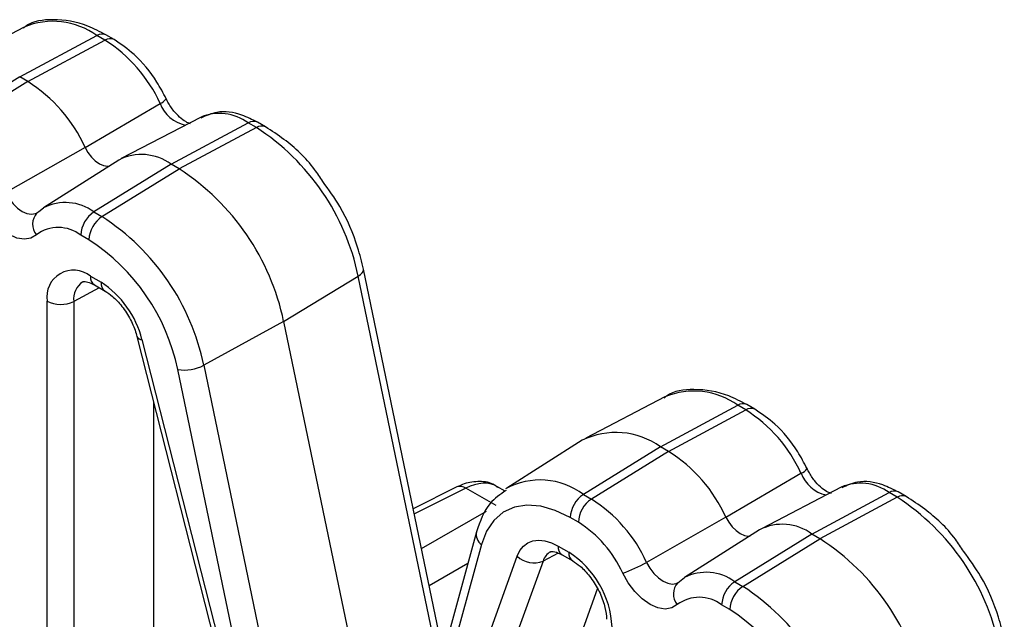
# Model space of a CAD drawing. Units: inches. Extents: x 6.2 to 32.7, y 0.7 to 21.3.
# Drawn here: x 23.3 to 24.1, y 16 to 16.5 of the extents above; entities that cross this region are included whole.
import ezdxf

# ---------------------------------------------------------------- set-up
doc = ezdxf.new("R2010")
doc.units = ezdxf.units.IN
doc.header["$MEASUREMENT"] = 0

msp = doc.modelspace()

# ---------------------------------------------------------------- linework, layer by layer
at = {"color": 7, "linetype": 'Continuous', "lineweight": 25}
for p, q in [((23.30506, 16.48846), (23.24313, 16.45615)), ((23.30162, 16.44939), (23.36209, 16.48186)), ((23.30795, 16.44573), (23.36843, 16.47821)), ((23.36843, 16.47821), (23.36209, 16.48186)), ((23.37556, 16.47874), (23.36922, 16.4824)), ((23.30162, 16.44939), (23.24115, 16.41204)), ((23.30795, 16.44573), (23.24748, 16.40838)), ((23.30795, 16.44573), (23.30162, 16.44939)), ((23.35286, 16.39422), (23.41166, 16.42861)), ((23.44315, 16.41774), (23.38122, 16.38544)), ((23.42021, 16.38093), (23.48069, 16.4134)), ((23.48702, 16.40974), (23.42655, 16.37727)), ((23.48702, 16.40974), (23.48069, 16.4134)), ((23.49415, 16.41028), (23.48782, 16.41394)), ((23.35286, 16.39422), (23.29071, 16.35879)), ((23.37924, 16.3843), (23.32029, 16.34682)), ((23.42021, 16.38093), (23.35974, 16.34358)), ((23.36607, 16.33992), (23.42655, 16.37727)), ((23.42655, 16.37727), (23.42021, 16.38093)), ((23.31651, 16.3439), (23.32029, 16.34682)), ((23.31508, 16.34279), (23.31541, 16.34298)), ((23.31509, 16.3428), (23.31651, 16.3439)), ((23.35974, 16.34358), (23.36607, 16.33992)), ((23.35584, 16.32177), (23.3495, 16.32543)), ((23.35701, 16.29329), (23.36536, 16.28848)), ((23.50841, 16.2578), (23.56685, 16.29325)), ((23.63348, 15.99776), (23.57094, 16.29877)), ((23.36012, 16.28643), (23.36846, 16.28161)), ((23.32309, 15.86543), (23.32309, 16.2737)), ((23.34392, 16.27349), (23.34392, 15.86522)), ((23.50841, 16.2578), (23.4459, 16.22342)), ((23.50841, 16.2578), (23.58076, 15.90958)), ((23.3935, 16.24596), (23.47251, 15.93539)), ((23.39743, 16.24354), (23.47644, 15.93297)), ((23.4459, 16.22342), (23.51825, 15.87521)), ((23.49779, 15.87198), (23.42544, 16.2202)), ((23.8071, 16.19863), (23.74517, 16.16633)), ((23.40651, 16.19483), (23.40651, 15.89891)), ((23.80367, 16.15957), (23.86414, 16.19204)), ((23.87047, 16.18838), (23.86414, 16.19204)), ((23.8776, 16.18892), (23.87127, 16.19257)), ((23.81, 16.15591), (23.87047, 16.18838)), ((23.74221, 16.16462), (23.68326, 16.12714)), ((23.80367, 16.15957), (23.74319, 16.12222)), ((23.81, 16.15591), (23.74953, 16.11856)), ((23.81, 16.15591), (23.80367, 16.15957)), ((23.8549, 16.10439), (23.9137, 16.13879)), ((23.6441, 16.12803), (23.60995, 16.11098)), ((23.67484, 16.1134), (23.65117, 16.12707)), ((23.68197, 16.12479), (23.67552, 16.12852)), ((23.74319, 16.12222), (23.74953, 16.11856)), ((23.94519, 16.12792), (23.88326, 16.09561)), ((23.92226, 16.0911), (23.98273, 16.12358)), ((23.98907, 16.11992), (23.98273, 16.12358)), ((23.9962, 16.12046), (23.98986, 16.12411)), ((23.98907, 16.11992), (23.92859, 16.08745)), ((23.73929, 16.10041), (23.73296, 16.10407)), ((23.8549, 16.10439), (23.79275, 16.06897)), ((23.65949, 16.09293), (23.58714, 15.82825)), ((23.88129, 16.09447), (23.82234, 16.057)), ((23.92226, 16.0911), (23.86178, 16.05375)), ((23.92859, 16.08745), (23.92226, 16.0911)), ((23.86812, 16.0501), (23.92859, 16.08745)), ((23.66335, 16.08285), (23.591, 15.81817)), ((23.72344, 16.08176), (23.73178, 16.07695)), ((23.61235, 15.85451), (23.69136, 16.07386)), ((23.71162, 16.07), (23.63261, 15.85065)), ((23.72654, 16.07489), (23.73489, 16.07008)), ((23.81713, 16.05297), (23.81856, 16.05407)), ((23.81713, 16.05297), (23.81746, 16.05316)), ((23.81856, 16.05407), (23.82234, 16.057)), ((23.86178, 16.05375), (23.86812, 16.0501)), ((23.69508, 15.88361), (23.75439, 16.04828)), ((23.85788, 16.03195), (23.85155, 16.0356))]:
    msp.add_line(p, q, dxfattribs=at)
at = {"color": 8, "linetype": 'Continuous', "lineweight": 25}
for p, q in [((23.6305, 15.98688), (23.56685, 16.29325)), ((23.3639, 16.28424), (23.34392, 16.27349)), ((23.65117, 16.12707), (23.6108, 16.10691)), ((23.61645, 16.0797), (23.66727, 16.10903)), ((23.72338, 16.0762), (23.71162, 16.07)), ((23.65267, 16.06797), (23.62251, 16.05056))]:
    msp.add_line(p, q, dxfattribs=at)
at = {"color": 7, "linetype": 'Continuous', "lineweight": 25, "flags": 128}
for points in [[(23.35286, 16.39422), (23.35511, 16.39023), (23.35782, 16.38664), (23.36087, 16.38362), (23.36408, 16.38134), (23.3673, 16.37991), (23.37034, 16.37941), (23.37172, 16.37952)], [(23.31469, 16.32568), (23.31042, 16.32305), (23.30526, 16.32218), (23.29948, 16.32313), (23.29337, 16.32584), (23.28727, 16.33017), (23.28149, 16.3359), (23.27633, 16.34273), (23.27206, 16.35029)], [(23.73296, 16.10407), (23.72124, 16.10972), (23.70984, 16.11302), (23.69905, 16.11386), (23.68916, 16.11224), (23.68044, 16.10819), (23.6731, 16.10182), (23.66736, 16.0933), (23.66335, 16.08285)], [(23.8549, 16.10439), (23.85715, 16.10041), (23.85987, 16.09681), (23.86292, 16.0938), (23.86613, 16.09151), (23.86934, 16.09009), (23.87239, 16.08959), (23.87376, 16.08969)], [(23.69136, 16.07386), (23.69345, 16.07822), (23.69625, 16.08172), (23.69971, 16.08428), (23.70373, 16.08585), (23.70823, 16.08638), (23.71309, 16.08587), (23.7182, 16.08431), (23.72344, 16.08176)], [(23.81673, 16.03586), (23.81247, 16.03322), (23.8073, 16.03236), (23.80152, 16.0333), (23.79542, 16.03601), (23.78932, 16.04035), (23.78353, 16.04608), (23.77837, 16.05291), (23.7741, 16.06047)]]:
    msp.add_lwpolyline(points, dxfattribs=at)
at = {"color": 8, "linetype": 'Continuous', "lineweight": 25, "flags": 128}
for points in [[(23.29071, 16.35879), (23.29329, 16.35421), (23.29642, 16.35008), (23.29992, 16.34661), (23.30361, 16.34399), (23.3073, 16.34235), (23.3108, 16.34178), (23.31393, 16.3423), (23.31539, 16.34302)], [(23.56685, 16.29325), (23.56861, 16.29448), (23.56991, 16.29575), (23.57072, 16.29703), (23.57099, 16.29826), (23.57094, 16.29877)], [(23.79275, 16.06897), (23.79534, 16.06439), (23.79846, 16.06026), (23.80196, 16.05679), (23.80566, 16.05416), (23.80935, 16.05252), (23.81285, 16.05195), (23.81597, 16.05248), (23.81743, 16.0532)]]:
    msp.add_lwpolyline(points, dxfattribs=at)
at = {"color": 8, "linetype": 'Continuous', "lineweight": 25}
for centre, radius, start, end in [((23.32771, 16.43443), 0.05859, 54.06165, 112.74509), ((23.36614, 16.47577), 0.00731, 65.03446, 123.57037), ((23.37247, 16.47212), 0.00731, 64.97998, 123.57468), ((23.40849, 16.43758), 0.00951, 289.43266, 326.22651), ((23.4371, 16.43818), 0.02718, 200.6101, 257.8593), ((23.45811, 16.38269), 0.03811, 53.67962, 113.1269), ((23.48473, 16.40731), 0.00731, 65.03446, 123.57037), ((23.49106, 16.40365), 0.00731, 64.99111, 123.57349), ((23.33742, 16.31367), 0.03732, 53.27719, 117.32069), ((23.32471, 16.33401), 0.01303, 137.60305, 219.72528), ((23.36418, 16.2924), 0.00722, 172.88463, 235.80311), ((23.35995, 16.2753), 0.01613, 123.39871, 186.44949), ((23.37251, 16.28758), 0.00721, 172.8547, 236.09242), ((23.39735, 16.2478), 0.00426, 205.50012, 271.15189), ((23.82975, 16.1446), 0.05859, 54.0619, 112.74465), ((23.86818, 16.18595), 0.00731, 65.03446, 123.57037), ((23.87452, 16.18229), 0.00731, 64.97998, 123.57468), ((23.91054, 16.14775), 0.00951, 289.41951, 326.23967), ((23.93915, 16.14836), 0.02718, 200.61086, 257.85874), ((23.70943, 16.07739), 0.05612, 53.01751, 118.92514), ((23.96016, 16.09287), 0.03811, 53.67989, 113.12692), ((23.64678, 16.12127), 0.00727, 52.83932, 111.6114), ((23.98678, 16.11748), 0.00731, 65.03446, 123.57037), ((23.99311, 16.11383), 0.00731, 64.99111, 123.57349), ((23.66946, 16.09097), 0.01015, 168.87409, 233.07439), ((23.72363, 16.06625), 0.01258, 119.01667, 162.69565), ((23.7306, 16.08087), 0.00722, 172.88463, 235.80311), ((23.73894, 16.07605), 0.00721, 172.8593, 236.06762), ((23.83947, 16.02384), 0.03732, 53.27746, 117.32072), ((23.82676, 16.04419), 0.01303, 137.60088, 219.72605)]:
    msp.add_arc(centre, radius, start, end, dxfattribs=at)
at = {"color": 7, "linetype": 'Continuous', "lineweight": 25}
for centre, radius, start, end in [((23.30681, 16.38086), 0.1152, 24.48666, 57.66718), ((23.24395, 16.34462), 0.11967, 24.48678, 57.66708), ((23.38732, 16.25583), 0.18339, 11.77339, 57.06658), ((23.39703, 16.34986), 0.03877, 53.27723, 117.3208), ((23.3243, 16.21943), 0.18807, 11.77343, 57.06653), ((23.37264, 16.32434), 0.02317, 123.85027, 177.30453), ((23.37898, 16.32068), 0.02317, 123.85027, 177.30453), ((23.26637, 16.18601), 0.18339, 11.77339, 57.06658), ((23.33193, 16.30255), 0.02885, 52.47527, 126.68579), ((23.26891, 16.18758), 0.15989, 11.77319, 57.0667), ((23.34377, 16.27706), 0.02095, 50.79679, 189.21411), ((23.32457, 16.22545), 0.07507, 13.94328, 57.09439), ((23.33371, 16.29429), 0.02317, 242.69941, 296.14582), ((23.43105, 16.25109), 0.03139, 259.69083, 298.22187), ((23.80886, 16.09104), 0.1152, 24.48661, 57.66709), ((23.76869, 16.1105), 0.06025, 54.52092, 116.07712), ((23.746, 16.05479), 0.11967, 24.48666, 57.66708), ((23.7561, 16.10298), 0.02317, 123.85027, 177.30453), ((23.76243, 16.09932), 0.02317, 123.85027, 177.30453), ((23.68791, 16.02122), 0.1152, 24.48661, 57.66709), ((23.88937, 15.966), 0.18339, 11.77325, 57.06663), ((23.68967, 16.02201), 0.09278, 24.487, 57.66684), ((23.89908, 16.06003), 0.03877, 53.27783, 117.32021), ((23.82635, 15.9296), 0.18807, 11.77325, 57.06663), ((23.69205, 16.01483), 0.07373, 2.60531, 57.39464), ((23.70434, 16.0869), 0.0184, 225.12182, 293.29361), ((23.73757, 16.16537), 0.11108, 289.20024, 299.78636), ((23.87469, 16.03451), 0.02317, 123.85027, 177.30453), ((23.88102, 16.03086), 0.02317, 123.85027, 177.30453), ((23.76842, 15.89618), 0.18339, 11.77325, 57.06663), ((23.83397, 16.01272), 0.02885, 52.47593, 126.68513), ((23.77095, 15.89775), 0.15989, 11.77331, 57.06658)]:
    msp.add_arc(centre, radius, start, end, dxfattribs=at)
msp.add_ellipse((23.64991, 16.08557), major_axis=(0.02594, 0.04276), ratio=0.591314, start_param=0.012832, end_param=0.763242, dxfattribs=at)
for points, knots in [([(23.36922, 16.4824), (23.36449, 16.48487), (23.35073, 16.49206), (23.32934, 16.49526), (23.31124, 16.49338), (23.30506, 16.48808), (23.30445, 16.48756)], [0, 0, 0, 0, 0.212673, 0.618765, 0.961985, 1, 1, 1, 1]), ([(23.4164, 16.4323), (23.41406, 16.43673), (23.40727, 16.44959), (23.39326, 16.46669), (23.38088, 16.47512), (23.37556, 16.47874)], [0, 0, 0, 0, 0.230867, 0.669532, 1, 1, 1, 1]), ([(23.43554, 16.41277), (23.43469, 16.413), (23.43296, 16.41346), (23.42813, 16.41655), (23.42292, 16.42174), (23.41887, 16.42743), (23.41698, 16.43116), (23.4164, 16.4323)], [0, 0, 0, 0, 0.207676, 0.421624, 0.647504, 0.891557, 1, 1, 1, 1]), ([(23.48782, 16.41394), (23.48382, 16.41593), (23.47348, 16.4211), (23.45762, 16.42355), (23.44768, 16.41902), (23.44365, 16.41719)], [0, 0, 0, 0, 0.272302, 0.705497, 1, 1, 1, 1]), ([(23.53904, 16.36747), (23.53695, 16.37067), (23.5284, 16.38377), (23.51248, 16.39841), (23.499, 16.40714), (23.49415, 16.41028)], [0, 0, 0, 0, 0.1710844, 0.7018231, 1, 1, 1, 1]), ([(23.57094, 16.29877), (23.56954, 16.30445), (23.56549, 16.32087), (23.55524, 16.34522), (23.5437, 16.36107), (23.53904, 16.36747)], [0, 0, 0, 0, 0.239858, 0.6932, 1, 1, 1, 1]), ([(23.35114, 16.28875), (23.35118, 16.28879), (23.35146, 16.28907), (23.35269, 16.28935), (23.35723, 16.28804), (23.35972, 16.28665), (23.36012, 16.28643)], [0, 0, 0, 0, 0.077395, 0.563527, 0.930529, 1, 1, 1, 1]), ([(23.36846, 16.28161), (23.37038, 16.28035), (23.37475, 16.27748), (23.38207, 16.26969), (23.38871, 16.25938), (23.39215, 16.25099), (23.3933, 16.24671), (23.3935, 16.24596)], [0, 0, 0, 0, 0.191338, 0.435661, 0.695128, 0.946401, 1, 1, 1, 1]), ([(23.87127, 16.19257), (23.86654, 16.19504), (23.85277, 16.20223), (23.83138, 16.20544), (23.81329, 16.20355), (23.80711, 16.19826), (23.80649, 16.19773)], [0, 0, 0, 0, 0.212673, 0.618765, 0.961985, 1, 1, 1, 1]), ([(23.91844, 16.14248), (23.9161, 16.14691), (23.90931, 16.15976), (23.8953, 16.17687), (23.88292, 16.1853), (23.8776, 16.18892)], [0, 0, 0, 0, 0.230867, 0.669532, 1, 1, 1, 1]), ([(23.93759, 16.12295), (23.93674, 16.12317), (23.93501, 16.12364), (23.93017, 16.12673), (23.92496, 16.13191), (23.92092, 16.13761), (23.91902, 16.14133), (23.91844, 16.14248)], [0, 0, 0, 0, 0.2076758, 0.4216232, 0.6475036, 0.8915622, 1, 1, 1, 1]), ([(23.676, 16.12768), (23.67525, 16.12832), (23.6714, 16.13155), (23.66186, 16.13284), (23.65182, 16.13151), (23.64604, 16.12891), (23.6441, 16.12803)], [0, 0, 0, 0, 0.08916, 0.453691, 0.816501, 1, 1, 1, 1]), ([(23.98986, 16.12411), (23.98587, 16.12611), (23.97552, 16.13128), (23.95967, 16.13372), (23.94972, 16.12919), (23.9457, 16.12736)], [0, 0, 0, 0, 0.272302, 0.705497, 1, 1, 1, 1]), ([(23.68265, 16.12535), (23.67815, 16.12227), (23.66708, 16.11469), (23.66232, 16.10104), (23.65949, 16.09293)], [0, 0, 0, 0, 0.405731, 1, 1, 1, 1]), ([(24.04109, 16.07765), (24.039, 16.08084), (24.03045, 16.09395), (24.01453, 16.10858), (24.00104, 16.11731), (23.9962, 16.12046)], [0, 0, 0, 0, 0.1710844, 0.7018231, 1, 1, 1, 1]), ([(23.71759, 16.07721), (23.71766, 16.07727), (23.71789, 16.07749), (23.71981, 16.07797), (23.72442, 16.07586), (23.72654, 16.07489)], [0, 0, 0, 0, 0.1596193, 0.6134255, 1, 1, 1, 1]), ([(24.07298, 16.00894), (24.07158, 16.01462), (24.06753, 16.03104), (24.05729, 16.05539), (24.04574, 16.07125), (24.04109, 16.07765)], [0, 0, 0, 0, 0.23986, 0.6932, 1, 1, 1, 1]), ([(23.73489, 16.07008), (23.7368, 16.06882), (23.74117, 16.06594), (23.74849, 16.05816), (23.75527, 16.04764), (23.75979, 16.03636), (23.76122, 16.0285), (23.76129, 16.02505), (23.76131, 16.02431)], [0, 0, 0, 0, 0.151379, 0.344672, 0.549943, 0.759945, 0.94798, 1, 1, 1, 1])]:
    msp.add_open_spline(points, degree=3, knots=knots, dxfattribs=at)

doc.saveas('drawing.dxf')
